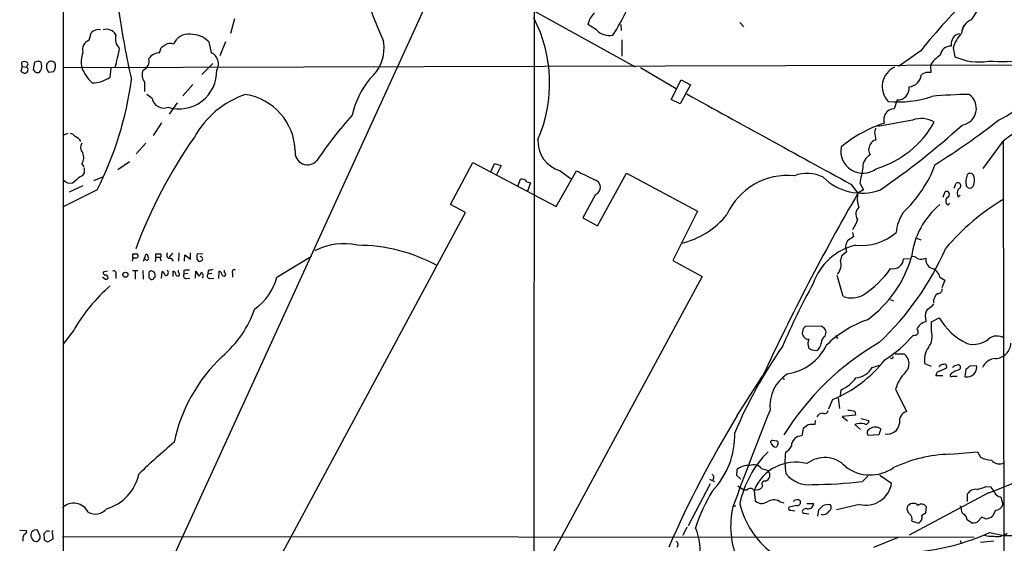
# Model space of a CAD drawing. Extents: x 0 to 1049, y 2 to 885.
# Drawn here: x 48 to 216, y 619 to 709 of the extents above; entities that cross this region are included whole.
import ezdxf

# ---------------------------------------------------------------- set-up
doc = ezdxf.new("R2010")
doc.units = 0
doc.header["$MEASUREMENT"] = 0
doc.layers.add('MAIN', color=5, linetype='CONTINUOUS')

msp = doc.modelspace()

# ---------------------------------------------------------------- linework, layer by layer
at = {"layer": 'MAIN'}
for p, q in [((55.2027, 859.0279), (55.2873, 559.8159)), ((135.636, 818.8113), (135.5513, 611.7166)), ((120.4807, 718.3966), (66.2093, 599.7786)), ((152.908, 700.4473), (120.4807, 718.3966)), ((212.6827, 712.3853), (210.1427, 708.4906)), ((84.4973, 708.6599), (83.82, 706.2046)), ((146.2193, 706.7973), (144.78, 707.7286)), ((150.368, 707.7286), (150.4527, 706.7126)), ((170.688, 708.0673), (171.3653, 707.3053)), ((208.7033, 707.0513), (209.042, 707.6439)), ((59.69, 705.0193), (60.0287, 706.2893)), ((80.0947, 704.7653), (80.518, 702.9026)), ((82.9733, 704.7653), (81.9573, 702.3946)), ((150.5373, 705.1039), (150.5373, 702.3099)), ((71.7127, 702.9026), (71.9667, 703.7493)), ((201.5913, 703.2413), (197.7813, 700.5319)), ((207.0947, 703.7493), (207.3487, 702.2253)), ((48.26, 700.5319), (48.006, 699.7699)), ((48.26, 700.5319), (48.1753, 701.2939)), ((48.26, 700.5319), (49.022, 700.4473)), ((49.1067, 700.7013), (49.022, 700.4473)), ((50.3767, 701.2939), (50.1227, 700.0239)), ((50.9693, 701.4633), (50.3767, 701.2939)), ((51.562, 700.9553), (51.4773, 701.2939)), ((55.2027, 700.3626), (271.526, 700.9553)), ((80.772, 701.0399), (78.9093, 699.1773)), ((203.2, 700.7859), (203.2847, 699.5159)), ((50.6307, 699.5159), (51.1387, 699.5159)), ((52.4087, 700.1933), (52.7473, 699.6006)), ((52.7473, 699.6006), (53.6787, 699.6853)), ((63.246, 698.7539), (63.4153, 700.2779)), ((153.7547, 700.3626), (159.8507, 696.8066)), ((202.438, 699.5159), (201.676, 699.1773)), ((77.3853, 697.4839), (75.692, 695.5366)), ((159.004, 694.9439), (160.6973, 698.2459)), ((162.306, 697.3993), (160.528, 694.1819)), ((160.6973, 698.2459), (162.306, 697.3993)), ((70.4427, 695.1133), (69.5113, 695.7906)), ((74.676, 694.3513), (73.3213, 692.4039)), ((160.528, 694.1819), (159.004, 694.9439)), ((197.5273, 694.8593), (197.0193, 693.3353)), ((72.0513, 690.9646), (70.612, 688.7633)), ((200.152, 691.3879), (194.2253, 690.2873)), ((55.2027, 688.8479), (56.134, 689.1866)), ((193.7173, 689.0173), (193.8867, 688.0013)), ((69.342, 687.4933), (67.7333, 685.6306)), ((215.4767, 687.6626), (212.1747, 683.1753)), ((215.646, 687.7473), (215.8153, 517.9906)), ((58.42, 683.9373), (58.7587, 683.4293)), ((66.548, 684.2759), (64.6007, 682.9213)), ((121.3273, 676.9946), (125.1373, 684.1913)), ((125.1373, 684.1913), (139.3613, 676.6559)), ((128.27, 682.6673), (128.8627, 684.0219)), ((128.8627, 684.0219), (129.9633, 683.6833)), ((129.9633, 683.6833), (129.2013, 682.0746)), ((58.8433, 682.4133), (58.5047, 681.9053)), ((139.3613, 676.6559), (142.8327, 682.7519)), ((140.0387, 682.7519), (141.9013, 681.3973)), ((146.3887, 673.3539), (151.384, 682.3286)), ((151.384, 682.3286), (163.4913, 675.8939)), ((55.626, 680.8893), (55.2027, 681.1433)), ((61.976, 681.6513), (60.452, 681.0586)), ((132.842, 680.1273), (133.2653, 681.3126)), ((134.366, 680.8893), (134.9587, 680.7199)), ((134.9587, 680.7199), (134.4507, 679.2806)), ((189.6533, 680.4659), (190.8387, 678.9419)), ((191.1773, 680.6353), (191.77, 679.5346)), ((207.264, 679.7886), (207.6027, 680.6353)), ((61.0447, 679.5346), (55.118, 676.5713)), ((58.5893, 680.2119), (56.3033, 679.1113)), ((146.05, 678.6879), (143.9333, 674.7086)), ((191.77, 679.5346), (190.8387, 678.9419)), ((205.4013, 678.2646), (205.74, 679.1959)), ((209.6347, 679.8733), (210.1427, 679.7886)), ((123.8673, 675.6399), (121.3273, 676.9946)), ((206.1633, 676.9099), (206.502, 677.2486)), ((207.9413, 678.2646), (208.28, 678.6033)), ((77.5547, 589.4493), (123.8673, 675.6399)), ((163.4913, 675.8939), (159.258, 667.4273)), ((143.9333, 674.7086), (146.3887, 673.3539)), ((190.5, 673.6926), (189.9073, 672.6766)), ((190.754, 674.4546), (190.5, 673.6926)), ((189.9073, 672.2533), (190.0767, 671.4913)), ((200.914, 671.2373), (201.5913, 670.9833)), ((67.1407, 667.9353), (67.1407, 668.6126)), ((71.0353, 668.0199), (71.0353, 668.6126)), ((73.914, 668.6973), (73.3213, 668.0199)), ((75.0147, 668.7819), (74.93, 667.3426)), ((76.962, 667.6813), (76.962, 668.7819)), ((79.0787, 668.5279), (78.1473, 668.6126)), ((188.8913, 668.9513), (188.0447, 668.1893)), ((69.088, 667.6813), (68.9187, 667.2579)), ((69.088, 667.6813), (69.4267, 668.5279)), ((69.342, 667.5966), (69.088, 667.6813)), ((71.0353, 668.0199), (70.9507, 667.2579)), ((71.0353, 668.0199), (71.7127, 668.0199)), ((71.7973, 667.8506), (71.882, 667.5119)), ((71.882, 667.5119), (72.0513, 667.5119)), ((73.66, 667.8506), (73.9987, 667.3426)), ((75.946, 667.3426), (76.0307, 668.4433)), ((76.0307, 668.4433), (76.962, 667.6813)), ((78.0627, 667.6813), (78.3167, 667.3426)), ((91.694, 664.6333), (97.6207, 668.1893)), ((159.258, 667.4273), (164.2533, 664.7179)), ((188.0447, 668.1893), (187.8753, 667.4273)), ((199.644, 667.6813), (198.628, 667.7659)), ((202.0147, 667.7659), (202.438, 667.8506)), ((62.8227, 665.6493), (62.0607, 665.4799)), ((67.056, 665.7339), (67.9873, 665.7339)), ((67.564, 665.5646), (67.564, 664.2946)), ((68.834, 665.7339), (68.9187, 664.2946)), ((69.85, 665.2259), (69.85, 664.6333)), ((70.7813, 665.4799), (70.4427, 665.6493)), ((72.0513, 664.3793), (72.136, 665.5646)), ((73.9987, 664.7179), (73.9987, 665.6493)), ((74.93, 665.3953), (74.93, 665.8186)), ((75.8613, 665.7339), (75.8613, 665.1413)), ((76.5387, 665.2259), (75.8613, 665.1413)), ((77.8087, 664.4639), (77.8933, 665.6493)), ((77.8933, 665.6493), (78.4013, 664.8026)), ((80.01, 665.7339), (79.9253, 665.1413)), ((80.6027, 665.2259), (79.9253, 665.1413)), ((81.788, 664.3793), (81.8727, 665.6493)), ((82.804, 665.3953), (82.804, 665.8186)), ((84.1587, 665.3106), (84.1587, 664.6333)), ((62.3993, 664.2946), (61.976, 664.5486)), ((64.262, 665.0566), (64.262, 664.3793)), ((70.7813, 664.5486), (70.9507, 664.6333)), ((76.2847, 664.3793), (76.8773, 664.4639)), ((80.3487, 664.3793), (80.9413, 664.4639)), ((164.2533, 664.7179), (117.2633, 577.7653)), ((188.2987, 661.3313), (187.2827, 664.8873)), ((204.8087, 664.6333), (205.6553, 664.1253)), ((205.6553, 664.1253), (205.1473, 662.7706)), ((196.342, 660.8233), (196.9347, 660.5693)), ((202.3533, 657.6059), (202.438, 657.0133)), ((203.3693, 657.0133), (204.724, 657.6906)), ((203.3693, 655.4893), (203.3693, 657.0133)), ((57.0653, 655.5739), (55.2027, 653.1186)), ((181.5253, 655.8279), (181.356, 655.0659)), ((184.5733, 656.2513), (181.864, 656.1666)), ((184.912, 655.9973), (184.5733, 656.2513)), ((185.2507, 654.5579), (185.42, 655.2353)), ((187.0287, 654.6426), (187.3673, 654.1346)), ((182.9647, 652.1873), (183.8113, 652.1026)), ((197.1887, 651.5099), (198.7127, 651.5099)), ((193.294, 649.2239), (194.7333, 649.6473)), ((203.3693, 649.3933), (202.2687, 649.8166)), ((207.3487, 649.5626), (207.8567, 649.6473)), ((209.1267, 647.6153), (209.296, 648.9699)), ((209.9733, 649.4779), (211.074, 649.5626)), ((170.2647, 641.0113), (174.5827, 647.6999)), ((177.8847, 647.3613), (178.308, 647.1919)), ((205.3167, 647.7846), (204.1313, 647.7846)), ((206.8407, 648.2926), (206.5867, 647.9539)), ((207.01, 647.6999), (207.772, 647.6999)), ((187.8753, 644.3979), (187.96, 645.4139)), ((197.2733, 645.4986), (199.136, 641.6886)), ((186.5207, 643.7206), (185.8433, 642.1119)), ((187.452, 643.9746), (187.706, 642.1966)), ((190.3307, 641.6886), (190.4153, 641.0959)), ((183.5573, 640.1646), (183.4727, 639.4873)), ((190.4153, 641.0959), (188.1293, 640.8419)), ((188.1293, 640.8419), (189.0607, 640.0799)), ((191.3467, 640.5033), (192.7013, 640.1646)), ((181.5253, 638.8099), (181.2713, 637.5399)), ((182.372, 639.4026), (181.5253, 638.8099)), ((190.3307, 639.4873), (191.262, 638.6406)), ((194.7333, 638.7253), (194.3947, 637.7093)), ((176.276, 636.7779), (176.9533, 636.6933)), ((194.3947, 637.7093), (192.6167, 637.6246)), ((177.1227, 635.9313), (176.9533, 635.5926)), ((206.502, 634.4073), (211.2433, 634.8306)), ((211.2433, 634.8306), (211.7513, 633.8993)), ((170.18, 630.7666), (170.2647, 631.8673)), ((174.4133, 631.9519), (175.514, 631.6133)), ((165.5233, 630.1739), (166.37, 629.7506)), ((170.8573, 630.1739), (170.18, 630.7666)), ((175.768, 631.1899), (175.768, 630.5126)), ((191.6007, 629.7506), (192.532, 630.6819)), ((194.564, 630.8513), (196.596, 629.4966)), ((165.608, 629.3273), (161.8827, 622.2153)), ((170.3493, 628.9886), (171.1113, 628.4806)), ((173.9053, 628.3113), (173.1433, 628.2266)), ((174.5827, 628.9886), (174.4133, 628.6499)), ((212.6827, 628.9039), (213.5293, 628.8193)), ((173.1433, 628.2266), (173.3127, 626.4486)), ((213.106, 627.8033), (199.5593, 620.6066)), ((209.55, 626.3639), (209.55, 627.6339)), ((215.2227, 627.1259), (215.5613, 625.8559)), ((169.5027, 625.6019), (170.0107, 625.6019)), ((177.4613, 626.3639), (178.2233, 626.1099)), ((180.4247, 625.6866), (179.07, 625.3479)), ((182.118, 626.0253), (183.3033, 626.0253)), ((183.9807, 623.8239), (184.15, 624.9246)), ((191.0927, 625.8559), (187.198, 624.9246)), ((202.438, 624.4166), (202.5227, 625.4326)), ((208.4493, 625.2633), (208.28, 625.6019)), ((179.4087, 624.8399), (180.086, 624.7553)), ((181.6947, 624.3319), (182.4567, 624.2473)), ((201.7607, 623.9933), (202.438, 624.4166)), ((210.2273, 622.7233), (209.4653, 623.2313)), ((212.0053, 623.6546), (211.1587, 622.8079)), ((212.598, 623.4006), (212.0053, 623.6546)), ((214.2913, 624.8399), (213.868, 623.9086)), ((161.6287, 621.9613), (160.9513, 620.5219)), ((200.0673, 622.9773), (201.2527, 622.6386)), ((47.8367, 621.4533), (49.022, 621.3686)), ((51.308, 620.4373), (50.8847, 621.4533)), ((52.07, 619.7599), (51.9853, 620.8606)), ((53.5093, 619.9293), (52.578, 619.4213)), ((53.4247, 620.7759), (53.5093, 619.9293)), ((55.118, 620.3526), (210.6507, 620.2679)), ((193.548, 618.5746), (197.7813, 620.2679)), ((213.2753, 621.0299), (215.7307, 620.5219)), ((215.7307, 620.5219), (223.266, 620.6066)), ((208.28, 619.6753), (208.4493, 619.2519)), ((214.0373, 619.5906), (211.7513, 619.3366))]:
    msp.add_line(p, q, dxfattribs=at)
msp.add_circle((65.8638, 665.0179), 0.4358, dxfattribs=at)
for centre, radius, start, end in [((273.7894, 646.1901), 92.0185, 133.616891, 141.684082), ((212.5088, 749.9476), 112.0844, 200.132334, 203.725463), ((207.5138, 729.9857), 144.1459, 187.997822, 192.685814), ((148.3947, 706.9701), 3.6934, 132.89563, 168.149133), ((117.958, 726.0716), 37.05, 326.950518, 334.752339), ((114.1742, 697.7484), 24.0783, 336.340851, 27.400135), ((211.0991, 706.1085), 2.5669, 111.875188, 177.85445), ((61.2596, 705.1924), 1.6487, 76.756893, 138.2946), ((62.6394, 705.0169), 1.8721, 29.917607, 108.006199), ((66.3544, 705.2733), 2.1993, 162.063478, 227.008327), ((76.5859, 703.3812), 2.6807, 81.934585, 158.999165), ((77.0834, 701.836), 4.2011, 44.209178, 91.655936), ((148.5346, 709.0863), 3.2558, 224.672727, 278.454887), ((208.2751, 704.7185), 1.4037, 93.259077, 164.064696), ((212.7615, 702.0769), 5.9084, 135.684346, 163.557486), ((60.2516, 703.3827), 1.7302, 108.93968, 196.109601), ((-54.7065, 873.3443), 211.6803, 306.756638, 306.985799), ((73.4481, 702.8632), 1.6094, 66.75326, 119.975828), ((103.1916, 703.6664), 6.8093, 309.54173, 10.00915), ((206.6344, 702.2516), 1.7559, 86.028996, 172.549179), ((208.7671, 704.2573), 2.0271, 155.313696, 187.198289), ((62.831, 701.3442), 4.5189, 159.826675, 192.545861), ((41.2055, 707.3832), 23.9398, 342.946716, 351.063979), ((71.8943, 700.3541), 2.5549, 94.075871, 143.143109), ((79.6645, 701.0064), 2.0794, 329.125552, 65.766978), ((208.2374, 697.4421), 6.0462, 123.579417, 146.423999), ((211.4809, 711.3155), 9.9853, 245.554526, 279.366481), ((48.5986, 700.2782), 1.1004, 67.370923, 112.624271), ((48.9656, 700.9835), 0.3155, 296.565051, 79.701651), ((8.8733, 574.3786), 133.8753, 71.443693, 71.672876), ((50.3428, 700.5319), 1.2906, 308.073947, 19.150933), ((221.7086, 700.5319), 169.3002, 179.885375, 180.114592), ((53.3893, 700.4334), 1.0736, 106.409417, 155.970322), ((53.0011, 699.9387), 1.527, 56.315136, 86.812677), ((52.2897, 700.611), 1.6692, 326.318501, 21.003995), ((68.2553, 701.4529), 1.6526, 293.667494, 15.214373), ((215.5859, 757.5953), 56.1868, 267.47033, 274.036198), ((210.7338, 701.0802), 10.5104, 292.755939, 357.471945), ((48.7559, 700.4171), 0.9906, 220.795783, 275.608144), ((48.6824, 699.9818), 0.5762, 287.189721, 53.887823), ((177.4016, 826.7948), 179.6407, 224.885431, 225.114569), ((65.1304, 702.9938), 7.2078, 201.410532, 226.818651), ((70.6797, 699.077), 1.9608, 153.910628, 219.773395), ((75.0181, 699.7468), 6.4341, 253.139974, 1.714477), ((198.644, 697.1324), 3.6552, 114.918123, 223.740711), ((199.3384, 699.3982), 2.348, 275.398342, 354.601658), ((202.8613, 487.8661), 211.6502, 89.885381, 90.114592), ((60.2404, 702.6907), 4.953, 269.509514, 307.360384), ((9.9314, 705.7271), 57.4336, 332.867583, 352.600694), ((-311.8272, 697.0606), 381.0007, 359.885409, 0.114591), ((119.2425, 688.9973), 15.0319, 141.205184, 167.563262), ((91.4736, 680.8031), 15.8358, 108.839179, 150.880629), ((84.815, 685.8959), 10.0146, 1.388672, 81.125258), ((4027.9846, 7694.3089), 7995.4225, 241.0810976, 241.31028079), ((197.8661, 711.4201), 16.9177, 263.678359, 289.286946), ((197.6592, 696.776), 1.9213, 266.063329, 8.518527), ((210.8777, 615.9659), 79.8319, 90.770623, 95.335737), ((208.1468, 693.4063), 2.9037, 279.353323, 55.198893), ((72.4355, 695.4857), 2.0272, 190.584933, 290.697625), ((153.9708, 647.4889), 66.6579, 137.834567, 146.241894), ((197.1197, 691.4545), 1.8835, 93.055637, 197.762519), ((202.8085, 668.6104), 23.4929, 108.572228, 129.200863), ((188.8819, 699.5695), 17.2469, 287.16296, 330.3953), ((117.4008, 791.6794), 136.197, 304.510402, 312.047753), ((201.6738, 687.4684), 4.2046, 58.394015, 111.219389), ((144.2411, 780.6324), 113.7675, 301.714216, 308.330488), ((235.2425, 663.7643), 31.0131, 117.379724, 129.593462), ((56.3884, 688.002), 1.1031, 32.449681, 85.617229), ((195.0725, 689.3135), 1.3872, 148.741564, 192.329), ((56.5154, 686.7739), 1.9896, 29.289831, 66.168794), ((59.6688, 686.763), 1.4467, 149.680844, 221.738459), ((146.6417, 640.1769), 84.2458, 144.990864, 159.660451), ((141.5599, 687.8662), 5.3357, 177.640163, 253.43539), ((194.2096, 686.3503), 1.5374, 144.67244, 215.32756), ((194.0052, 686.9062), 1.1015, 96.175906, 162.397417), ((56.9712, 685.008), 1.8015, 323.534658, 26.077179), ((96.9248, 685.8794), 2.114, 172.957344, 320.329767), ((191.7126, 686.1585), 3.8097, 170.063459, 306.361857), ((193.9631, 683.4173), 2.2789, 116.245733, 181.828075), ((183.9925, 691.3408), 21.4066, 312.822795, 339.524464), ((270.4931, 682.8366), 211.6502, 179.885408, 180.114592), ((525.3664, 1444.0092), 851.9652, 243.3203574, 243.5495344), ((182.1691, 676.2193), 6.0852, 63.20841, 110.869458), ((868.7406, 554.9929), 689.114, 169.2656235, 169.4948116), ((213.164, 680.7994), 3.9124, 160.977354, 188.63649), ((209.988, 681.6734), 0.659, 28.704137, 142.491847), ((56.3811, 681.8681), 1.2362, 232.351436, 313.669304), ((60.9514, 677.2375), 5.2702, 117.66198, 134.848556), ((133.5412, 680.3873), 0.9656, 31.326048, 106.60319), ((145.5813, 679.9323), 1.3297, 290.638751, 76.987944), ((178.836, 670.5968), 11.3684, 84.116643, 155.554794), ((191.5051, 688.2984), 9.3623, 225.233679, 289.070115), ((207.8809, 680.1998), 0.5168, 286.30944, 122.570683), ((209.5497, 680.7201), 1.1042, 302.481141, 355.595723), ((208.8121, 681.2003), 1.9235, 342.917858, 24.237117), ((529.6388, 482.8055), 391.478, 149.932814, 155.089002), ((194.6566, 678.0232), 3.9269, 166.470159, 201.699264), ((205.9516, 678.7303), 0.5114, 294.445809, 114.440246), ((209.1146, 678.9177), 1.3428, 144.162731, 209.101849), ((294.1278, 764.73), 119.7487, 224.893867, 225.123016), ((213.6134, 666.46), 13.7295, 129.888498, 173.120284), ((206.6609, 677.5872), 0.8405, 126.300013, 233.695951), ((235.9196, 644.0217), 39.4599, 120.772487, 139.700145), ((157.5058, 684.0862), 14.0625, 283.117596, 321.339619), ((192.1113, 675.3653), 1.6345, 132.4536, 213.860205), ((204.8643, 671.5268), 7.5414, 146.947786, 174.471826), ((191.3358, 679.1973), 9.1916, 264.25244, 310.93354), ((103.048, 660.032), 10.2945, 76.73577, 118.010839), ((190.7139, 669.7245), 1.9799, 146.616539, 202.988071), ((358.9186, 417.1528), 305.2796, 123.578084, 123.807267), ((67.4794, 837.9625), 169.3502, 269.885409, 270.114558), ((67.522, 668.1471), 0.5516, 355.58138, 57.548723), ((71.4587, 880.2624), 211.6502, 269.885381, 270.114592), ((71.4332, 668.2768), 0.5605, 310.507058, 36.804478), ((73.4967, 668.4009), 0.5741, 138.41785, 286.52811), ((79.8197, 667.9912), 1.7841, 159.616856, 190.002957), ((105.4432, 641.6826), 28.3693, 61.358738, 90.067052), ((192.6962, 660.3023), 10.0129, 103.16742, 161.178897), ((160.5174, 689.4537), 49.4889, 313.334216, 336.277435), ((67.5217, 667.4696), 0.4827, 105.254078, 195.254078), ((67.6064, 668.5278), 0.6292, 250.338213, 317.731211), ((69.5537, 667.8083), 0.2992, 225, 45), ((69.3167, 668.0877), 0.4537, 351.405541, 75.969882), ((78.5284, 667.9351), 0.6292, 250.338213, 317.731211), ((78.6639, 667.7236), 0.3922, 327.327102, 103.745728), ((185.5642, 666.7414), 2.4107, 318.413634, 16.530103), ((180.9339, 673.4371), 19.7811, 305.594178, 344.361), ((196.8016, 667.8627), 1.829, 258.171523, 356.966137), ((200.2367, 667.2016), 0.938, 43.777634, 105.710475), ((201.5491, 668.9096), 1.2348, 239.04818, 292.151227), ((203.9445, 667.5535), 1.5355, 168.843742, 254.675828), ((62.5095, 665.4122), 0.4539, 171.421795, 255.948448), ((63.864, 665.2513), 0.4431, 333.932306, 116.067694), ((70.2734, 665.2598), 0.4247, 66.507351, 184.577686), ((69.5961, 664.8025), 1.3651, 352.88019, 29.750087), ((71.8339, 664.8088), 0.8139, 5.534773, 68.212969), ((72.6969, 665.3953), 0.5107, 264.054997, 55.973909), ((73.6958, 664.893), 0.8147, 5.557346, 68.173778), ((74.803, 665.099), 0.3224, 203.217258, 66.799076), ((76.5811, 662.9826), 2.8439, 85.732946, 104.661219), ((77.724, 665.734), 1.1516, 306.024081, 342.896174), ((78.486, 664.8026), 0.6826, 330.254078, 60.254078), ((122.7785, 454.1678), 215.8457, 101.19923, 101.428439), ((81.5698, 664.893), 0.8147, 5.557346, 68.173778), ((82.677, 665.099), 0.3224, 203.217258, 66.799076), ((84.455, 665.5223), 0.3642, 54.455006, 215.544994), ((182.0827, 676.2982), 17.6157, 303.361795, 324.515559), ((202.8028, 664.1433), 2.0649, 13.727343, 69.121464), ((62.4699, 664.5345), 0.4431, 350.831064, 99.168936), ((62.5686, 664.6334), 0.3787, 243.44848, 333.414653), ((70.5699, 664.9297), 0.7785, 202.378134, 247.605454), ((70.341, 664.6587), 0.4539, 261.421795, 345.960695), ((76.2255, 664.845), 0.4695, 140.86944, 277.24461), ((80.2895, 664.845), 0.4695, 140.86944, 277.24461), ((82.5154, 666.9536), 9.4673, 305.170506, 345.813159), ((286.2461, 606.5776), 117.7222, 151.065563, 156.891794), ((82.0058, 641.4196), 28.677, 130.8571, 150.424106), ((205.5369, 660.3491), 1.8327, 125.600549, 183.707186), ((204.5124, 662.5589), 0.7208, 266.627938, 3.372062), ((189.7554, 665.2707), 4.2001, 249.706759, 298.662936), ((69.9943, 665.5871), 19.0706, 310.504119, 340.478955), ((204.0469, 658.0291), 1.7457, 140.907574, 194.029875), ((200.4466, 662.8995), 4.3877, 300.780566, 319.695012), ((198.7896, 639.4189), 19.0215, 109.476977, 134.657507), ((202.8395, 654.9821), 2.0705, 101.181312, 158.42983), ((214.3716, 663.3258), 11.1728, 210.289364, 243.951654), ((266.3946, 571.2973), 119.7841, 134.885442, 135.114558), ((184.5307, 655.1928), 0.8903, 2.736106, 64.640967), ((200.5433, 655.2787), 0.5944, 248.069716, 51.413961), ((200.412, 654.527), 3.1099, 321.959392, 18.024793), ((217.622, 613.3039), 46.3452, 119.957306, 148.223987), ((182.0333, 654.9813), 0.6826, 172.88019, 240.261365), ((182.3129, 654.7528), 0.7175, 210.503603, 281.562087), ((184.0648, 653.2879), 1.7795, 154.646013, 205.353987), ((185.8994, 653.4009), 1.3264, 119.278223, 181.222551), ((183.5772, 669.1851), 22.1222, 302.338122, 319.190823), ((210.5236, 657.3098), 4.1588, 255.257699, 308.385263), ((214.5775, 652.2651), 2.3132, 57.649627, 129.504289), ((241.0303, 608.3794), 77.1239, 144.851079, 157.375735), ((177.6039, 656.7135), 8.6753, 278.031564, 334.284735), ((267.3606, 779.3565), 152.6259, 236.200557, 236.42974), ((182.9221, 653.4997), 1.6561, 302.475173, 355.598376), ((205.5589, 650.5786), 3.3773, 143.010668, 193.039631), ((214.3054, 653.3585), 2.6106, 269.690545, 0.309455), ((101.795, 630.575), 28.2425, 133.425713, 168.015875), ((178.0054, 664.1178), 22.1033, 292.659266, 321.948138), ((196.6129, 651.002), 0.2517, 222.295124, 19.636983), ((197.514, 649.8361), 2.0588, 314.879958, 54.391471), ((214.53, 648.0512), 2.7072, 95.058387, 154.330374), ((190.2131, 650.9811), 3.5468, 274.639685, 330.301604), ((204.8722, 647.8198), 0.7417, 101.525044, 182.720065), ((205.4718, 648.7019), 1.0301, 89.210147, 143.916603), ((203.3661, 652.6222), 4.2959, 288.426935, 307.714724), ((205.6342, 649.3721), 0.3891, 337.613458, 112.386542), ((334.4423, 352.2007), 322.4168, 113.084589, 113.313756), ((122.5044, 734.0682), 119.7487, 314.885409, 315.114592), ((207.9413, 649.224), 0.4317, 281.312535, 101.302123), ((209.4654, 649.2239), 1.6439, 258.109726, 11.890274), ((82.6647, 818.5089), 211.6104, 306.756622, 306.985859), ((182.3638, 642.6216), 6.5464, 122.816158, 185.953483), ((185.8337, 650.6753), 5.6748, 292.005209, 325.314106), ((203.1974, 643.9512), 6.1228, 133.706948, 165.361174), ((206.8407, 647.8975), 0.2602, 167.480746, 310.589353), ((729.5048, 419.5233), 596.6582, 158.1131346, 159.8118378), ((185.166, 641.9257), 0.5966, 235.406893, 353.4742), ((189.3152, 638.813), 3.0496, 70.549648, 93.193691), ((199.6194, 640.0449), 1.7133, 106.388219, 193.099392), ((331.1412, 542.9737), 188.3949, 148.64201, 156.341177), ((184.9966, 640.0799), 1.3652, 97.123455, 150.251995), ((192.1721, 640.0587), 0.5397, 244.441701, 11.316179), ((183.1764, 636.1432), 3.3572, 84.936598, 103.863222), ((191.2682, 636.9961), 2.6618, 75.396785, 110.622557), ((193.0739, 638.0987), 0.6586, 107.967351, 226.039614), ((193.802, 637.3566), 1.6555, 55.767584, 124.232416), ((195.855, 639.9664), 2.1185, 260.224669, 351.591065), ((155.874, 637.7342), 13.9708, 316.638681, 1.286624), ((176.2336, 636.4816), 0.2993, 81.856362, 188.124688), ((176.812, 636.2621), 0.4538, 313.205349, 71.856539), ((181.2501, 635.7831), 1.7569, 89.308623, 180.691377), ((181.1128, 511.7552), 164.266, 130.620551, 133.443696), ((177.0903, 636.7899), 1.2051, 196.913275, 263.472371), ((177.5466, 636.6926), 2.1577, 295.55205, 334.44795), ((193.681, 682.2333), 57.7923, 289.640486, 306.334292), ((187.8086, 622.4015), 17.4826, 134.688307, 168.320558), ((191.404, 633.2254), 13.0158, 173.291423, 189.374467), ((185.1429, 628.9423), 4.9011, 43.091784, 128.110805), ((207.1969, 610.3357), 24.0816, 91.653558, 115.222981), ((213.8436, 637.902), 4.5166, 242.402934, 267.086092), ((214.9749, 634.5329), 1.7763, 219.991829, 298.235656), ((172.0503, 629.5657), 2.913, 83.47562, 127.804601), ((173.0587, 630.8514), 1.7453, 39.090993, 112.837794), ((180.1972, 625.4746), 7.5717, 75.304505, 158.687315), ((176.0641, 631.6554), 0.5517, 184.376403, 237.539959), ((192.9441, 637.8203), 6.9573, 232.637127, 305.000791), ((60.4805, 632.63), 7.8431, 286.083271, 348.158823), ((165.7439, 630.448), 0.5284, 302.950226, 67.42935), ((174.7943, 630.809), 1.0178, 286.930557, 343.069443), ((182.4264, 634.0783), 4.8757, 217.572175, 277.34001), ((171.6193, 629.1581), 0.8468, 233.136869, 306.863132), ((172.4895, 627.7703), 0.7973, 34.911953, 117.018189), ((258.8092, 501.4807), 152.6259, 123.57026, 123.799443), ((174.9778, 629.3273), 0.5204, 77.469998, 220.604877), ((183.0055, 702.2096), 72.967, 270.034393, 276.764903), ((192.2181, 630.1345), 4.4241, 255.263293, 351.709823), ((210.8876, 626.8891), 1.531, 79.800593, 150.890144), ((210.0571, 634.2407), 5.9477, 280.673624, 296.196273), ((211.6529, 626.971), 2.6338, 20.372473, 44.567756), ((188.5177, 614.0166), 26.5549, 147.864161, 162.783056), ((176.4722, 624.59), 2.031, 60.856619, 123.720582), ((180.4693, 625.7817), 0.8632, 50.58963, 137.587004), ((215.4081, 628.5697), 1.4556, 207.929398, 262.682628), ((57.0472, 623.3098), 2.7455, 25.7204, 134.641417), ((60.7211, 626.7321), 2.5333, 241.715175, 319.707327), ((184.045, 622.1135), 14.9163, 167.143176, 203.339864), ((185.1957, 629.4971), 14.9373, 193.774175, 232.520513), ((174.4393, 627.6911), 1.6772, 227.800764, 302.672417), ((179.3028, 625.1362), 0.3147, 137.717737, 289.667298), ((180.5305, 626.2157), 0.5396, 258.69215, 25.567878), ((181.991, 624.4589), 0.6694, 71.562344, 161.562344), ((182.3206, 626.0705), 0.9837, 263.116282, 357.366495), ((15.1637, 794.5882), 239.4621, 314.885409, 315.114591), ((185.7588, 623.6542), 2.159, 78.695793, 115.559757), ((185.44, 625.3629), 0.847, 305.179884, 28.828576), ((200.3286, 625.1423), 1.1268, 169.486857, 232.58704), ((200.2687, 624.8755), 1.1495, 44.876647, 155.735893), ((201.6839, 624.8849), 1.0018, 33.142794, 126.839011), ((209.5579, 625.058), 1.1275, 169.508338, 232.575172), ((214.2978, 626.1335), 1.2936, 269.712106, 347.608586), ((181.6524, 624.6283), 0.2994, 171.878017, 278.121983), ((184.9082, 625.2671), 1.1814, 249.202729, 329.67584), ((198.8763, 623.2859), 1.2303, 345.473559, 51.391831), ((200.5582, 623.6716), 1.2448, 303.913479, 14.977374), ((208.5137, 623.28), 0.9528, 357.070332, 67.86583), ((212.5919, 625.2574), 1.8568, 270.188229, 313.413525), ((152.384, 617.7399), 11.5359, 323.971203, 21.013833), ((210.4814, 625.0947), 2.385, 263.883985, 286.498134), ((50.7662, 619.6916), 2.4236, 153.423319, 182.388405), ((48.5799, 621.2368), 0.4613, 272.335786, 16.600508), ((50.5943, 620.6442), 0.8596, 70.256059, 212.42365), ((50.6432, 620.2872), 0.7814, 187.640673, 269.083404), ((50.5344, 620.2879), 0.7879, 277.020388, 10.930571), ((-32.5202, 705.7049), 119.7486, 314.885375, 315.114558), ((52.6626, 620.6064), 0.6828, 60.262404, 119.730309), ((53.7635, 621.0299), 0.4235, 126.888839, 216.859073), ((197.0686, 657.1051), 39.5484, 275.333449, 294.191889), ((213.5715, 623.738), 3.3334, 249.950517, 278.032627), ((214.6107, 623.2544), 2.8749, 258.495029, 306.563376), ((-32.3259, 492.5906), 152.626, 56.200578, 56.429761), ((159.6479, 619.018), 0.5284, 302.950226, 67.42935)]:
    msp.add_arc(centre, radius, start, end, dxfattribs=at)

doc.saveas('drawing.dxf')
